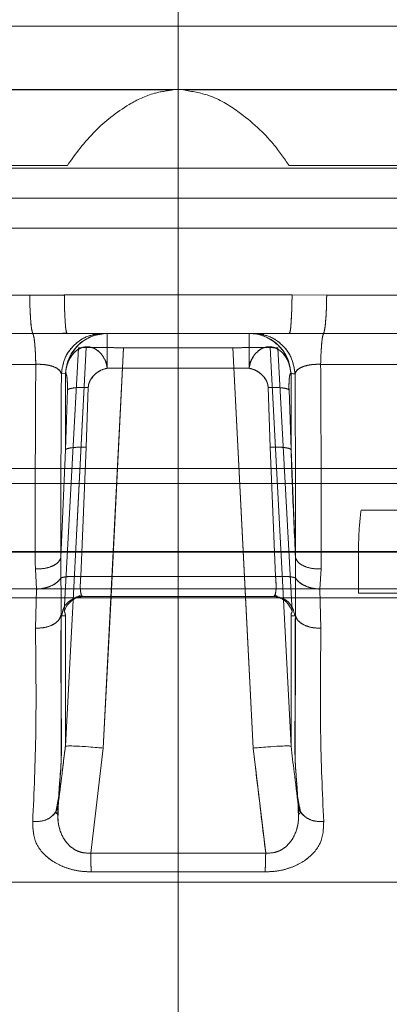
# Model space of a CAD drawing. Units: millimetres. Extents: x 0 to 42, y 0 to 29.8.
# Drawn here: x 15.8 to 15.9, y 14.2 to 14.3 of the extents above; entities that cross this region are included whole.
import ezdxf

# ---------------------------------------------------------------- set-up
doc = ezdxf.new("R2010")
doc.units = ezdxf.units.MM
doc.linetypes.add('CENTERX2', pattern=[2.032, 1.27, -0.254, 0.254, -0.254])
doc.linetypes.add('HIDDEN', pattern=[0.1905, 0.127, -0.0635])
doc.layers.add('LE_NORM', color=179, linetype='Continuous', lineweight=40)

msp = doc.modelspace()

# ---------------------------------------------------------------- linework, layer by layer
at = {"color": 8, "linetype": 'Continuous', "lineweight": 15}
for p, q in [((15.959531, 14.279736), (15.718564, 14.279736)), ((15.834626, 14.241793), (15.834113, 14.231696)), ((15.844072, 14.231696), (15.84356, 14.241793))]:
    msp.add_line(p, q, dxfattribs=at)
at = {"color": 7, "linetype": 'HIDDEN', "lineweight": 0}
for p, q in [((15.718564, 14.279736), (15.839617, 14.279736)), ((15.962311, 14.275522), (15.715678, 14.275522)), ((15.747459, 14.275496), (15.838745, 14.275496)), ((15.83944, 14.275496), (15.930786, 14.275496)), ((15.831723, 14.270471), (15.742547, 14.270471)), ((15.935639, 14.270471), (15.846463, 14.270471)), ((15.831522, 14.261865), (15.82922, 14.261844)), ((15.846663, 14.261865), (15.831522, 14.261865)), ((15.848966, 14.261829), (15.846663, 14.261865)), ((15.831704, 14.259293), (15.831318, 14.25929)), ((15.83362, 14.25925), (15.833594, 14.259253)), ((15.844592, 14.259253), (15.844566, 14.25925)), ((15.846867, 14.259291), (15.846482, 14.259293)), ((15.832974, 14.258346), (15.832345, 14.246252)), ((15.832346, 14.246283), (15.832974, 14.258346)), ((15.834113, 14.231696), (15.835464, 14.258332)), ((15.835464, 14.258332), (15.834626, 14.241793)), ((15.842721, 14.258332), (15.835464, 14.258332)), ((15.842721, 14.258332), (15.844072, 14.231696)), ((15.84356, 14.241793), (15.842721, 14.258332)), ((15.845211, 14.258346), (15.846086, 14.241554)), ((15.831327, 14.25661), (15.831593, 14.256632)), ((15.843806, 14.25698), (15.83438, 14.25698)), ((15.831724, 14.255531), (15.831593, 14.251547)), ((15.833113, 14.255696), (15.832983, 14.251718)), ((15.845203, 14.251723), (15.845073, 14.255696)), ((15.846593, 14.251561), (15.846461, 14.255531)), ((15.831593, 14.251547), (15.831297, 14.244377)), ((15.832618, 14.243116), (15.832983, 14.251718)), ((15.845203, 14.251723), (15.845568, 14.243116)), ((15.923693, 14.250293), (15.754493, 14.250293)), ((15.924112, 14.249293), (15.754074, 14.249293)), ((15.851249, 14.247523), (15.855188, 14.247523)), ((15.8321, 14.241544), (15.832346, 14.246283)), ((15.749438, 14.244776), (15.928685, 14.244776)), ((15.760305, 14.244735), (15.851077, 14.244735)), ((15.91788, 14.244735), (15.827109, 14.244735)), ((15.851069, 14.241994), (15.851077, 14.244735)), ((15.831297, 14.244377), (15.831294, 14.243015)), ((15.846892, 14.243015), (15.846889, 14.244377)), ((15.829669, 14.242272), (15.829595, 14.243613)), ((15.84859, 14.243613), (15.848517, 14.242272)), ((15.832618, 14.243116), (15.845568, 14.243116)), ((15.754493, 14.242293), (15.923693, 14.242293)), ((15.829606, 14.239675), (15.829669, 14.242272)), ((15.848517, 14.242272), (15.84858, 14.239675)), ((15.804833, 14.241693), (15.87333, 14.241693)), ((15.832737, 14.241793), (15.832647, 14.241898)), ((15.851069, 14.241994), (15.855008, 14.241994)), ((15.831304, 14.240533), (15.831348, 14.240496)), ((15.846882, 14.240533), (15.846838, 14.240496)), ((15.833277, 14.224704), (15.834113, 14.231696)), ((15.844072, 14.231696), (15.844909, 14.224704)), ((15.831075, 14.227299), (15.830944, 14.227424)), ((15.833277, 14.224704), (15.844909, 14.224704))]:
    msp.add_line(p, q, dxfattribs=at)
at = {"color": 7, "linetype": 'Continuous', "lineweight": 15}
for p, q in [((15.785406, 14.275522), (15.962311, 14.275522)), ((15.962838, 14.270293), (15.787965, 14.270293)), ((15.787997, 14.268293), (15.839093, 14.268293)), ((15.962804, 14.268293), (15.839093, 14.268293)), ((15.962838, 14.266293), (15.715138, 14.266293)), ((15.82922, 14.261829), (15.831522, 14.261845)), ((15.831522, 14.261845), (15.846663, 14.261865)), ((15.848966, 14.261844), (15.846663, 14.261865)), ((15.801905, 14.259277), (15.829431, 14.259277)), ((15.829431, 14.259277), (15.831704, 14.259293)), ((15.831135, 14.259289), (15.831686, 14.259334)), ((15.831704, 14.259293), (15.846481, 14.259293)), ((15.846481, 14.259293), (15.848754, 14.259277)), ((15.848754, 14.259277), (15.876281, 14.259277)), ((15.831593, 14.256626), (15.831327, 14.25661)), ((15.831609, 14.256639), (15.831593, 14.256626)), ((15.831593, 14.256626), (15.831593, 14.251547)), ((15.843806, 14.25698), (15.83438, 14.25698)), ((15.846593, 14.256621), (15.846577, 14.256639)), ((15.846577, 14.256639), (15.846593, 14.256621)), ((15.846593, 14.256621), (15.846593, 14.251561)), ((15.831593, 14.251547), (15.831724, 14.255531)), ((15.833113, 14.255696), (15.832983, 14.251718)), ((15.845203, 14.251723), (15.845073, 14.255696)), ((15.846461, 14.255531), (15.846593, 14.251561)), ((15.831593, 14.251547), (15.831297, 14.244377)), ((15.832983, 14.251718), (15.832618, 14.243116)), ((15.845568, 14.243116), (15.845203, 14.251723)), ((15.846593, 14.251561), (15.846889, 14.244377)), ((15.831294, 14.243015), (15.831297, 14.244377)), ((15.846889, 14.244377), (15.846892, 14.243015)), ((15.829595, 14.243613), (15.829669, 14.242272)), ((15.848517, 14.242272), (15.84859, 14.243613)), ((15.832618, 14.243116), (15.845568, 14.243116)), ((15.829669, 14.242272), (15.829606, 14.239675)), ((15.84858, 14.239675), (15.848517, 14.242272)), ((15.831593, 14.231813), (15.8321, 14.241544)), ((15.832195, 14.241682), (15.83265, 14.241888)), ((15.832647, 14.241898), (15.832737, 14.241793)), ((15.832737, 14.241793), (15.845448, 14.241793)), ((15.832737, 14.241793), (15.832874, 14.241793)), ((15.845311, 14.241793), (15.845448, 14.241793)), ((15.845448, 14.241793), (15.845539, 14.241898)), ((15.845536, 14.24189), (15.845694, 14.241771)), ((15.846086, 14.241554), (15.846593, 14.231813)), ((15.831304, 14.240533), (15.831348, 14.240496)), ((15.831348, 14.240496), (15.831593, 14.2405)), ((15.846838, 14.240496), (15.846593, 14.2405)), ((15.846882, 14.240533), (15.846838, 14.240496)), ((15.834113, 14.231696), (15.833277, 14.224704)), ((15.831108, 14.227865), (15.83121, 14.229374)), ((15.846977, 14.22935), (15.847077, 14.227865)), ((15.831111, 14.227458), (15.831108, 14.227865)), ((15.847077, 14.227865), (15.847074, 14.227443)), ((15.831075, 14.227312), (15.830946, 14.227445)), ((15.847242, 14.227424), (15.847111, 14.227299)), ((15.844909, 14.224704), (15.833277, 14.224704)), ((15.83332, 14.223454), (15.844866, 14.223454))]:
    msp.add_line(p, q, dxfattribs=at)
at = {"color": 7, "linetype": 'HIDDEN', "lineweight": 0, "flags": 128}
for points in [[(15.832461, 14.25832), (15.832046, 14.250582), (15.831521, 14.24078)], [(15.846665, 14.24078), (15.84625, 14.248518), (15.845724, 14.25832)]]:
    msp.add_lwpolyline(points, dxfattribs=at)
at = {"color": 7, "linetype": 'HIDDEN', "lineweight": 0}
for points, knots in [([(15.839617, 14.279736), (15.844731, 14.279736), (15.854959, 14.279736), (15.870041, 14.279736), (15.884623, 14.279736), (15.898468, 14.279736), (15.911352, 14.279736), (15.923066, 14.279736), (15.933422, 14.279736), (15.942249, 14.279736), (15.949416, 14.279736), (15.95476, 14.279736), (15.958372, 14.279736), (15.959145, 14.279736), (15.959531, 14.279736)], [0, 0, 0, 0, 0.083333, 0.166667, 0.25, 0.333333, 0.416667, 0.5, 0.583333, 0.666667, 0.75, 0.833333, 0.916667, 1, 1, 1, 1]), ([(15.831723, 14.270471), (15.832278, 14.271241), (15.833279, 14.272633), (15.835418, 14.274377), (15.837279, 14.275293), (15.838329, 14.275438), (15.838745, 14.275496)], [0, 0, 0, 0, 0.384327, 0.694248, 0.878686, 1, 1, 1, 1]), ([(15.83944, 14.275496), (15.84001, 14.275401), (15.841363, 14.275174), (15.843504, 14.273856), (15.84532, 14.272136), (15.846136, 14.270946), (15.846463, 14.270471)], [0, 0, 0, 0, 0.166336, 0.394941, 0.758248, 1, 1, 1, 1]), ([(15.801092, 14.261829), (15.805688, 14.261829), (15.814901, 14.261831), (15.82444, 14.26184), (15.82922, 14.261844)], [0, 0, 0, 0, 0.498866, 1, 1, 1, 1]), ([(15.848966, 14.261829), (15.853724, 14.261829), (15.863264, 14.261831), (15.872477, 14.26184), (15.877095, 14.261844)], [0, 0, 0, 0, 0.498866, 1, 1, 1, 1]), ([(15.831327, 14.25661), (15.831378, 14.256952), (15.831484, 14.257662), (15.832134, 14.258563), (15.833056, 14.25918), (15.833765, 14.259256), (15.834106, 14.259293)], [0, 0, 0, 0, 0.240639, 0.5, 0.759361, 1, 1, 1, 1]), ([(15.833594, 14.259253), (15.833558, 14.259262), (15.833501, 14.259278), (15.833014, 14.259286), (15.832607, 14.259289), (15.832284, 14.25929), (15.832184, 14.25929)], [0, 0, 0, 0, 0.4118, 0.649829, 0.891714, 1, 1, 1, 1]), ([(15.84408, 14.259293), (15.844421, 14.259256), (15.84513, 14.25918), (15.846051, 14.258563), (15.846702, 14.257662), (15.846808, 14.256952), (15.846859, 14.25661)], [0, 0, 0, 0, 0.240639, 0.5, 0.759361, 1, 1, 1, 1]), ([(15.846004, 14.25929), (15.845898, 14.25929), (15.845572, 14.259289), (15.845165, 14.259285), (15.844683, 14.259278), (15.844627, 14.259262), (15.844591, 14.259253)], [0, 0, 0, 0, 0.1143679, 0.3545294, 0.5908781, 1, 1, 1, 1]), ([(15.831609, 14.256639), (15.83161, 14.25665), (15.831628, 14.256864), (15.831691, 14.257202), (15.831854, 14.257586), (15.83207, 14.257929), (15.832415, 14.258255), (15.832908, 14.258433), (15.833414, 14.258376), (15.83387, 14.258086), (15.83415, 14.257682), (15.834345, 14.257306), (15.834368, 14.257089), (15.83438, 14.25698)], [0, 0, 0, 0, 0.006378, 0.124843, 0.192101, 0.249581, 0.374903, 0.499437, 0.624474, 0.748796, 0.873988, 0.936893, 1, 1, 1, 1]), ([(15.832974, 14.258346), (15.832935, 14.258346), (15.832883, 14.258346), (15.832785, 14.258345), (15.83267, 14.258348), (15.832547, 14.258331), (15.832461, 14.25832)], [0, 0, 0, 0, 0.320698, 0.416136, 0.59239, 1, 1, 1, 1]), ([(15.832974, 14.258346), (15.832988, 14.258348), (15.833014, 14.258353), (15.83322, 14.258359), (15.833657, 14.258358), (15.834303, 14.258353), (15.834925, 14.258343), (15.835281, 14.258336), (15.835464, 14.258332)], [0, 0, 0, 0, 0.1301384, 0.2577421, 0.4899896, 0.7198952, 0.8561392, 1, 1, 1, 1]), ([(15.842721, 14.258332), (15.842905, 14.258336), (15.843261, 14.258343), (15.843883, 14.258353), (15.844529, 14.258358), (15.844965, 14.258359), (15.845172, 14.258353), (15.845198, 14.258348), (15.845211, 14.258346)], [0, 0, 0, 0, 0.1440494, 0.2804776, 0.509896, 0.7423391, 0.8698784, 1, 1, 1, 1]), ([(15.843806, 14.25698), (15.843857, 14.257188), (15.843959, 14.257606), (15.844316, 14.258084), (15.844766, 14.258376), (15.845254, 14.258432), (15.845653, 14.258299), (15.845955, 14.258082), (15.846236, 14.257769), (15.84643, 14.257407), (15.846499, 14.257127), (15.846514, 14.257064)], [0, 0, 0, 0, 0.135169, 0.271249, 0.406751, 0.542229, 0.663143, 0.73577, 0.818295, 0.958725, 1, 1, 1, 1]), ([(15.845724, 14.25832), (15.845592, 14.258332), (15.845419, 14.258348), (15.845254, 14.258345), (15.845223, 14.258346), (15.845211, 14.258346)], [0, 0, 0, 0, 0.676287, 0.880211, 1, 1, 1, 1]), ([(15.829595, 14.243613), (15.829592, 14.245761), (15.829584, 14.250063), (15.82961, 14.254841), (15.829623, 14.257234)], [0, 0, 0, 0, 0.4993379, 1, 1, 1, 1]), ([(15.829623, 14.257234), (15.829727, 14.257236), (15.829937, 14.25724), (15.830245, 14.257214), (15.830532, 14.257164), (15.830874, 14.257064), (15.831204, 14.256884), (15.831285, 14.256703), (15.831327, 14.25661)], [0, 0, 0, 0, 0.115002, 0.230812, 0.34906, 0.470989, 0.72709, 1, 1, 1, 1]), ([(15.846859, 14.25661), (15.846901, 14.256703), (15.846982, 14.256884), (15.847312, 14.257064), (15.847654, 14.257164), (15.84794, 14.257214), (15.848249, 14.25724), (15.848458, 14.257236), (15.848563, 14.257234)], [0, 0, 0, 0, 0.27291, 0.529012, 0.65094, 0.769189, 0.884998, 1, 1, 1, 1]), ([(15.848563, 14.257234), (15.848576, 14.254841), (15.848602, 14.250063), (15.848594, 14.245761), (15.84859, 14.243613)], [0, 0, 0, 0, 0.500662, 1, 1, 1, 1]), ([(15.831327, 14.25661), (15.831315, 14.254471), (15.831292, 14.25019), (15.831295, 14.246315), (15.831297, 14.244377)], [0, 0, 0, 0, 0.4996185, 1, 1, 1, 1]), ([(15.831724, 14.255531), (15.831726, 14.255605), (15.83173, 14.255754), (15.831726, 14.256029), (15.831707, 14.256317), (15.831668, 14.256564), (15.831628, 14.256614), (15.831609, 14.256639)], [0, 0, 0, 0, 0.120013, 0.242039, 0.494258, 0.751644, 1, 1, 1, 1]), ([(15.83438, 14.25698), (15.834224, 14.256937), (15.833906, 14.256851), (15.833508, 14.25655), (15.833258, 14.256224), (15.833137, 14.255927), (15.833121, 14.255772), (15.833113, 14.255696)], [0, 0, 0, 0, 0.247592, 0.504478, 0.756816, 0.881439, 1, 1, 1, 1]), ([(15.845073, 14.255696), (15.845065, 14.255771), (15.845049, 14.255926), (15.844928, 14.256222), (15.844676, 14.256547), (15.844278, 14.256846), (15.843962, 14.256936), (15.843806, 14.25698)], [0, 0, 0, 0, 0.118238, 0.242886, 0.494772, 0.751834, 1, 1, 1, 1]), ([(15.846577, 14.256639), (15.846557, 14.256618), (15.846517, 14.256575), (15.846478, 14.256324), (15.84646, 14.256032), (15.846456, 14.255755), (15.84646, 14.255605), (15.846461, 14.255531)], [0, 0, 0, 0, 0.2468949, 0.5038635, 0.7572529, 0.8798998, 1, 1, 1, 1]), ([(15.846889, 14.244377), (15.84689, 14.246315), (15.846894, 14.25019), (15.846871, 14.254471), (15.846859, 14.25661)], [0, 0, 0, 0, 0.5003816, 1, 1, 1, 1]), ([(15.833113, 14.255696), (15.832944, 14.255699), (15.832606, 14.255704), (15.832167, 14.255671), (15.831839, 14.255612), (15.831763, 14.255558), (15.831724, 14.255531)], [0, 0, 0, 0, 0.25, 0.5, 0.749999, 1, 1, 1, 1]), ([(15.846461, 14.255531), (15.846423, 14.255558), (15.846347, 14.255612), (15.846018, 14.255671), (15.84558, 14.255704), (15.845242, 14.255698), (15.845073, 14.255696)], [0, 0, 0, 0, 0.249999, 0.5, 0.750002, 1, 1, 1, 1]), ([(15.831593, 14.251547), (15.831629, 14.251574), (15.831703, 14.25163), (15.832033, 14.251691), (15.832479, 14.251725), (15.832819, 14.25172), (15.832983, 14.251718)], [0, 0, 0, 0, 0.241366, 0.499727, 0.758239, 1, 1, 1, 1]), ([(15.845203, 14.251723), (15.845367, 14.251727), (15.845707, 14.251733), (15.846155, 14.251701), (15.846484, 14.251642), (15.846557, 14.251587), (15.846593, 14.251561)], [0, 0, 0, 0, 0.241836, 0.500426, 0.758781, 1, 1, 1, 1]), ([(15.846593, 14.251561), (15.846624, 14.250694), (15.846709, 14.248299), (15.846819, 14.245905), (15.846889, 14.244377)], [0, 0, 0, 0, 0.361874, 1, 1, 1, 1]), ([(15.851077, 14.244735), (15.851086, 14.24526), (15.851105, 14.246271), (15.851202, 14.247117), (15.851249, 14.247523)], [0, 0, 0, 0, 0.519353, 1, 1, 1, 1]), ([(15.831297, 14.244377), (15.831253, 14.244272), (15.83116, 14.244056), (15.83075, 14.243794), (15.830199, 14.243625), (15.829791, 14.243617), (15.829595, 14.243613)], [0, 0, 0, 0, 0.240979, 0.500309, 0.759466, 1, 1, 1, 1]), ([(15.846889, 14.244377), (15.846933, 14.244272), (15.847026, 14.244056), (15.847436, 14.243794), (15.847987, 14.243625), (15.848394, 14.243617), (15.84859, 14.243613)], [0, 0, 0, 0, 0.240757, 0.5, 0.759243, 1, 1, 1, 1]), ([(15.831294, 14.243015), (15.831227, 14.242923), (15.831089, 14.242733), (15.830697, 14.242495), (15.830204, 14.242321), (15.829845, 14.242288), (15.829669, 14.242272)], [0, 0, 0, 0, 0.236761, 0.491319, 0.750584, 1, 1, 1, 1]), ([(15.832618, 14.243116), (15.83248, 14.24312), (15.832195, 14.24313), (15.831801, 14.243114), (15.831473, 14.243076), (15.831353, 14.243035), (15.831294, 14.243015)], [0, 0, 0, 0, 0.237428, 0.491126, 0.749591, 1, 1, 1, 1]), ([(15.831294, 14.243015), (15.831298, 14.242745), (15.831306, 14.242196), (15.831301, 14.2413), (15.831303, 14.240831), (15.831304, 14.240533)], [0, 0, 0, 0, 0.260492, 0.529871, 1, 1, 1, 1]), ([(15.832647, 14.241898), (15.832628, 14.241978), (15.832589, 14.24214), (15.832578, 14.242578), (15.832605, 14.242936), (15.832618, 14.243116)], [0, 0, 0, 0, 0.3263148, 0.6615683, 1, 1, 1, 1]), ([(15.845568, 14.243116), (15.845581, 14.242936), (15.845607, 14.242578), (15.845597, 14.24214), (15.845558, 14.241978), (15.845539, 14.241898)], [0, 0, 0, 0, 0.3384023, 0.6737339, 1, 1, 1, 1]), ([(15.845568, 14.243116), (15.845705, 14.24312), (15.845989, 14.24313), (15.846382, 14.243114), (15.846712, 14.243077), (15.846833, 14.243035), (15.846892, 14.243015)], [0, 0, 0, 0, 0.2362953, 0.4895466, 0.7484122, 1, 1, 1, 1]), ([(15.846882, 14.240533), (15.846883, 14.240831), (15.846885, 14.2413), (15.84688, 14.242196), (15.846888, 14.242745), (15.846892, 14.243015)], [0, 0, 0, 0, 0.4702407, 0.7395247, 1, 1, 1, 1]), ([(15.846892, 14.243015), (15.846959, 14.242923), (15.847096, 14.242733), (15.847489, 14.242495), (15.847982, 14.242321), (15.848341, 14.242288), (15.848517, 14.242272)], [0, 0, 0, 0, 0.236839, 0.491428, 0.750665, 1, 1, 1, 1]), ([(15.831304, 14.240533), (15.83126, 14.240416), (15.831168, 14.240174), (15.830759, 14.23988), (15.830209, 14.23969), (15.829802, 14.23968), (15.829606, 14.239675)], [0, 0, 0, 0, 0.240787, 0.500002, 0.759215, 1, 1, 1, 1]), ([(15.831304, 14.240533), (15.831312, 14.238403), (15.831323, 14.235538), (15.831311, 14.232508), (15.831338, 14.230826), (15.831255, 14.229882), (15.831208, 14.22935)], [0, 0, 0, 0, 0.527448, 0.709353, 0.836527, 1, 1, 1, 1]), ([(15.846976, 14.229374), (15.846934, 14.229897), (15.846811, 14.231417), (15.846901, 14.235032), (15.846889, 14.238395), (15.846882, 14.240533)], [0, 0, 0, 0, 0.160622, 0.466475, 1, 1, 1, 1]), ([(15.846882, 14.240533), (15.846926, 14.240416), (15.847019, 14.240173), (15.847429, 14.239879), (15.847978, 14.23969), (15.848384, 14.23968), (15.84858, 14.239675)], [0, 0, 0, 0, 0.241525, 0.501023, 0.759952, 1, 1, 1, 1]), ([(15.829421, 14.226806), (15.829508, 14.228742), (15.829683, 14.232628), (15.829632, 14.237321), (15.829606, 14.239675)], [0, 0, 0, 0, 0.498226, 1, 1, 1, 1]), ([(15.84858, 14.239675), (15.848554, 14.237321), (15.848503, 14.232628), (15.848678, 14.228742), (15.848765, 14.226806)], [0, 0, 0, 0, 0.501774, 1, 1, 1, 1]), ([(15.831593, 14.231813), (15.831567, 14.231601), (15.831492, 14.230992), (15.831331, 14.229676), (15.831195, 14.228572), (15.831108, 14.227865)], [0, 0, 0, 0, 0.161041, 0.462412, 1, 1, 1, 1]), ([(15.846921, 14.229389), (15.846955, 14.229058), (15.847023, 14.228397), (15.847166, 14.227753), (15.847238, 14.227431)], [0, 0, 0, 0, 0.500262, 1, 1, 1, 1]), ([(15.831108, 14.227865), (15.831088, 14.227492), (15.831048, 14.226761), (15.831324, 14.225881), (15.831745, 14.225285), (15.832165, 14.224936), (15.832696, 14.224707), (15.833084, 14.224705), (15.833277, 14.224704)], [0, 0, 0, 0, 0.273123, 0.535463, 0.659859, 0.77782, 0.889871, 1, 1, 1, 1]), ([(15.844909, 14.224704), (15.845101, 14.224705), (15.84549, 14.224707), (15.846021, 14.224936), (15.846441, 14.225285), (15.846861, 14.225881), (15.847137, 14.226761), (15.847098, 14.227492), (15.847077, 14.227865)], [0, 0, 0, 0, 0.1101281, 0.2221801, 0.3401407, 0.464536, 0.726876, 1, 1, 1, 1]), ([(15.847077, 14.227865), (15.847118, 14.227714), (15.847201, 14.227399), (15.847605, 14.227028), (15.848157, 14.226799), (15.848567, 14.226804), (15.848765, 14.226806)], [0, 0, 0, 0, 0.240542, 0.500005, 0.759466, 1, 1, 1, 1]), ([(15.830943, 14.227425), (15.830827, 14.227291), (15.830593, 14.227022), (15.830026, 14.226801), (15.829617, 14.226804), (15.829421, 14.226806)], [0, 0, 0, 0, 0.340254, 0.682612, 1, 1, 1, 1]), ([(15.83332, 14.223454), (15.83307, 14.223464), (15.832569, 14.223484), (15.83184, 14.223648), (15.831146, 14.223914), (15.830527, 14.224293), (15.830006, 14.224785), (15.82945, 14.225611), (15.829433, 14.226317), (15.829421, 14.226806)], [0, 0, 0, 0, 0.0995476, 0.2001094, 0.3042142, 0.4220085, 0.544314, 0.6850307, 1, 1, 1, 1]), ([(15.848765, 14.226806), (15.848753, 14.226317), (15.848735, 14.225611), (15.84818, 14.224785), (15.847658, 14.224293), (15.84704, 14.223914), (15.846346, 14.223648), (15.845616, 14.223484), (15.845115, 14.223464), (15.844866, 14.223454)], [0, 0, 0, 0, 0.315003, 0.455686, 0.57801, 0.695811, 0.799888, 0.90049, 1, 1, 1, 1])]:
    msp.add_open_spline(points, degree=3, knots=knots, dxfattribs=at)
at = {"color": 7, "linetype": 'Continuous', "lineweight": 15}
for points in [[(15.839093, 14.268293), (15.833686, 14.268293), (15.822871, 14.268293), (15.806927, 14.268293), (15.791533, 14.268293), (15.776953, 14.268293), (15.763436, 14.268293), (15.751214, 14.268293), (15.740494, 14.268293), (15.731465, 14.268293), (15.724266, 14.268293), (15.719073, 14.268293), (15.715781, 14.268293), (15.715372, 14.268293), (15.715167, 14.268293)], [(15.829431, 14.259277), (15.829405, 14.259344), (15.829354, 14.259478), (15.829288, 14.260066), (15.829239, 14.260863), (15.829226, 14.261507), (15.82922, 14.261829)], [(15.831704, 14.259293), (15.831682, 14.25933), (15.831639, 14.259404), (15.831582, 14.259976), (15.831539, 14.260807), (15.831528, 14.261499), (15.831522, 14.261845)], [(15.846663, 14.261865), (15.846658, 14.261517), (15.846647, 14.260821), (15.846604, 14.259982), (15.846547, 14.259405), (15.846503, 14.25933), (15.846481, 14.259293)], [(15.848966, 14.261844), (15.84896, 14.261521), (15.848947, 14.260874), (15.848898, 14.260071), (15.848832, 14.25948), (15.84878, 14.259344), (15.848754, 14.259277)], [(15.829623, 14.257234), (15.829615, 14.257497), (15.8296, 14.258022), (15.829554, 14.258652), (15.829497, 14.259114), (15.829453, 14.259223), (15.829431, 14.259277)], [(15.843806, 14.259293), (15.843806, 14.25926), (15.843806, 14.259194), (15.843806, 14.258677), (15.843806, 14.257926), (15.843806, 14.257295), (15.843806, 14.25698)], [(15.845716, 14.258524), (15.845582, 14.258639), (15.845314, 14.258869), (15.84484, 14.259107), (15.844333, 14.259264), (15.843982, 14.259284), (15.843806, 14.259293)], [(15.848754, 14.259277), (15.848732, 14.259223), (15.848689, 14.259114), (15.848632, 14.258652), (15.848586, 14.258022), (15.848571, 14.257497), (15.848563, 14.257234)], [(15.83438, 14.258638), (15.83438, 14.258404), (15.83438, 14.257936), (15.83438, 14.257298), (15.83438, 14.25698)], [(15.802642, 14.257234), (15.80706, 14.257234), (15.815898, 14.257234), (15.825048, 14.257234), (15.829623, 14.257234)], [(15.848563, 14.257234), (15.853138, 14.257234), (15.862288, 14.257234), (15.871125, 14.257234), (15.875544, 14.257234)], [(15.833277, 14.224704), (15.833278, 14.224581), (15.833279, 14.224336), (15.833288, 14.223993), (15.833302, 14.223685), (15.833314, 14.223531), (15.83332, 14.223454)], [(15.844909, 14.224704), (15.844908, 14.224581), (15.844906, 14.224336), (15.844897, 14.223993), (15.844884, 14.223685), (15.844872, 14.223531), (15.844866, 14.223454)], [(15.930251, 14.22277), (15.930101, 14.22277), (15.9298, 14.22277), (15.927385, 14.22277), (15.923576, 14.22277), (15.918295, 14.22277), (15.91167, 14.22277), (15.903805, 14.22277), (15.894836, 14.22277), (15.884916, 14.22277), (15.874214, 14.22277), (15.862912, 14.22277), (15.851205, 14.22277), (15.83929, 14.22277), (15.827373, 14.22277), (15.815655, 14.22277), (15.804337, 14.22277), (15.793612, 14.22277), (15.783664, 14.22277), (15.774661, 14.22277), (15.766757, 14.22277), (15.760089, 14.22277), (15.754762, 14.22277), (15.750903, 14.22277), (15.748438, 14.22277), (15.748103, 14.22277), (15.747936, 14.22277)]]:
    msp.add_open_spline(points, degree=3, dxfattribs=at)
for points, knots in [([(15.82922, 14.261829), (15.824461, 14.261829), (15.814922, 14.261831), (15.805708, 14.26184), (15.801091, 14.261844)], [0, 0, 0, 0, 0.4988659, 1, 1, 1, 1]), ([(15.877094, 14.261829), (15.872498, 14.261829), (15.863285, 14.261831), (15.853746, 14.26184), (15.848966, 14.261844)], [0, 0, 0, 0, 0.4988659, 1, 1, 1, 1]), ([(15.834106, 14.259293), (15.833765, 14.259256), (15.833056, 14.25918), (15.832134, 14.258563), (15.831484, 14.257662), (15.831378, 14.256952), (15.831327, 14.25661)], [0, 0, 0, 0, 0.240639, 0.5, 0.759361, 1, 1, 1, 1]), ([(15.834368, 14.259293), (15.834194, 14.259284), (15.83372, 14.259257), (15.83305, 14.259), (15.832469, 14.258571), (15.832023, 14.258046), (15.83169, 14.257399), (15.831624, 14.256878), (15.831593, 14.256626)], [0, 0, 0, 0, 0.12352, 0.336813, 0.496863, 0.63151, 0.822119, 1, 1, 1, 1]), ([(15.83438, 14.259293), (15.834046, 14.259258), (15.833346, 14.259183), (15.832477, 14.258612), (15.831955, 14.25792), (15.831682, 14.257261), (15.831634, 14.256855), (15.831609, 14.256639)], [0, 0, 0, 0, 0.237451, 0.499229, 0.711467, 0.846251, 1, 1, 1, 1]), ([(15.846593, 14.256621), (15.84656, 14.256881), (15.846493, 14.257419), (15.846209, 14.257951), (15.845794, 14.258501), (15.845246, 14.25896), (15.84446, 14.259256), (15.843997, 14.259283), (15.843818, 14.259293)], [0, 0, 0, 0, 0.183591, 0.380549, 0.414825, 0.671522, 0.873118, 1, 1, 1, 1]), ([(15.846859, 14.25661), (15.846808, 14.256952), (15.846702, 14.257662), (15.846051, 14.258563), (15.84513, 14.25918), (15.844421, 14.259256), (15.84408, 14.259293)], [0, 0, 0, 0, 0.240639, 0.5, 0.759361, 1, 1, 1, 1]), ([(15.846577, 14.256639), (15.846558, 14.256815), (15.846521, 14.257168), (15.846339, 14.257671), (15.846079, 14.258137), (15.845837, 14.258395), (15.845716, 14.258524)], [0, 0, 0, 0, 0.25, 0.5, 0.75, 1, 1, 1, 1]), ([(15.83438, 14.25698), (15.834329, 14.257188), (15.834226, 14.257606), (15.833869, 14.258084), (15.83342, 14.258376), (15.832931, 14.258432), (15.832532, 14.258299), (15.832231, 14.258082), (15.831948, 14.25777), (15.831751, 14.257379), (15.831637, 14.256966), (15.831619, 14.256755), (15.831609, 14.256639)], [0, 0, 0, 0, 0.1241, 0.249034, 0.373439, 0.497822, 0.608834, 0.675514, 0.751281, 0.880211, 0.934272, 1, 1, 1, 1]), ([(15.846577, 14.256639), (15.846576, 14.25665), (15.846558, 14.256864), (15.846495, 14.257202), (15.846332, 14.257586), (15.846115, 14.257929), (15.845771, 14.258255), (15.845277, 14.258433), (15.844772, 14.258376), (15.844316, 14.258086), (15.844036, 14.257682), (15.84384, 14.257306), (15.843817, 14.257089), (15.843806, 14.25698)], [0, 0, 0, 0, 0.006377, 0.124843, 0.192102, 0.249581, 0.374904, 0.499438, 0.624475, 0.748797, 0.873988, 0.936893, 1, 1, 1, 1]), ([(15.829623, 14.257234), (15.82961, 14.254841), (15.829584, 14.250063), (15.829592, 14.245761), (15.829595, 14.243613)], [0, 0, 0, 0, 0.500662, 1, 1, 1, 1]), ([(15.831327, 14.25661), (15.831285, 14.256703), (15.831204, 14.256884), (15.830874, 14.257064), (15.830532, 14.257164), (15.830245, 14.257214), (15.829937, 14.25724), (15.829727, 14.257236), (15.829623, 14.257234)], [0, 0, 0, 0, 0.272913, 0.529017, 0.650943, 0.769191, 0.885005, 1, 1, 1, 1]), ([(15.848563, 14.257234), (15.848458, 14.257236), (15.848249, 14.25724), (15.84794, 14.257214), (15.847654, 14.257164), (15.847312, 14.257064), (15.846982, 14.256884), (15.846901, 14.256703), (15.846859, 14.25661)], [0, 0, 0, 0, 0.1149954, 0.2308095, 0.3490574, 0.4709831, 0.7270869, 1, 1, 1, 1]), ([(15.84859, 14.243613), (15.848594, 14.245761), (15.848602, 14.250063), (15.848576, 14.254841), (15.848563, 14.257234)], [0, 0, 0, 0, 0.499338, 1, 1, 1, 1]), ([(15.831297, 14.244377), (15.831295, 14.246315), (15.831292, 14.25019), (15.831315, 14.254471), (15.831327, 14.25661)], [0, 0, 0, 0, 0.500381, 1, 1, 1, 1]), ([(15.831609, 14.256639), (15.831629, 14.256618), (15.831669, 14.256575), (15.831707, 14.256324), (15.831726, 14.256032), (15.83173, 14.255755), (15.831726, 14.255605), (15.831724, 14.255531)], [0, 0, 0, 0, 0.246885, 0.503836, 0.757215, 0.879872, 1, 1, 1, 1]), ([(15.833113, 14.255696), (15.833121, 14.255772), (15.833137, 14.255926), (15.833258, 14.256222), (15.833509, 14.256547), (15.833907, 14.256846), (15.834224, 14.256936), (15.83438, 14.25698)], [0, 0, 0, 0, 0.118482, 0.242883, 0.49476, 0.751824, 1, 1, 1, 1]), ([(15.843806, 14.25698), (15.843962, 14.256937), (15.844279, 14.256851), (15.844677, 14.25655), (15.844928, 14.256223), (15.845049, 14.255926), (15.845065, 14.255771), (15.845073, 14.255696)], [0, 0, 0, 0, 0.2475836, 0.5044658, 0.7568134, 0.8816824, 1, 1, 1, 1]), ([(15.846461, 14.255531), (15.84646, 14.255605), (15.846456, 14.255754), (15.84646, 14.256029), (15.846479, 14.256317), (15.846518, 14.256564), (15.846557, 14.256614), (15.846577, 14.256639)], [0, 0, 0, 0, 0.119985, 0.242001, 0.494229, 0.751634, 1, 1, 1, 1]), ([(15.846859, 14.25661), (15.846842, 14.25661), (15.846798, 14.25661), (15.846709, 14.256612), (15.846637, 14.256617), (15.846593, 14.256621)], [0, 0, 0, 0, 0.185265, 0.503684, 1, 1, 1, 1]), ([(15.846859, 14.25661), (15.846871, 14.254471), (15.846894, 14.25019), (15.84689, 14.246315), (15.846889, 14.244377)], [0, 0, 0, 0, 0.499618, 1, 1, 1, 1]), ([(15.831724, 14.255531), (15.831763, 14.255558), (15.831839, 14.255612), (15.832167, 14.255671), (15.832606, 14.255704), (15.832944, 14.255699), (15.833113, 14.255696)], [0, 0, 0, 0, 0.250001, 0.5, 0.749999, 1, 1, 1, 1]), ([(15.845073, 14.255696), (15.845242, 14.255698), (15.84558, 14.255704), (15.846018, 14.255671), (15.846347, 14.255612), (15.846423, 14.255558), (15.846461, 14.255531)], [0, 0, 0, 0, 0.249997, 0.499999, 0.75, 1, 1, 1, 1]), ([(15.832983, 14.251718), (15.832819, 14.25172), (15.832479, 14.251725), (15.832033, 14.251691), (15.831703, 14.25163), (15.831629, 14.251574), (15.831593, 14.251547)], [0, 0, 0, 0, 0.241761, 0.500273, 0.758634, 1, 1, 1, 1]), ([(15.846593, 14.251561), (15.846557, 14.251587), (15.846484, 14.251642), (15.846155, 14.251701), (15.845707, 14.251733), (15.845367, 14.251727), (15.845203, 14.251723)], [0, 0, 0, 0, 0.2412186, 0.4995739, 0.7581643, 1, 1, 1, 1]), ([(15.831297, 14.244377), (15.831253, 14.244272), (15.83116, 14.244056), (15.83075, 14.243794), (15.830199, 14.243625), (15.829792, 14.243617), (15.829595, 14.243613)], [0, 0, 0, 0, 0.240756, 0.5, 0.759243, 1, 1, 1, 1]), ([(15.846889, 14.244377), (15.846933, 14.244272), (15.847026, 14.244056), (15.847436, 14.243794), (15.847987, 14.243625), (15.848394, 14.243617), (15.84859, 14.243613)], [0, 0, 0, 0, 0.240979, 0.500309, 0.759466, 1, 1, 1, 1]), ([(15.831294, 14.243015), (15.831227, 14.242923), (15.831089, 14.242733), (15.830697, 14.242495), (15.830204, 14.242321), (15.829845, 14.242288), (15.829669, 14.242272)], [0, 0, 0, 0, 0.236834, 0.491421, 0.75066, 1, 1, 1, 1]), ([(15.832618, 14.243116), (15.832481, 14.24312), (15.832197, 14.24313), (15.831803, 14.243114), (15.831474, 14.243077), (15.831353, 14.243035), (15.831294, 14.243015)], [0, 0, 0, 0, 0.236295, 0.489547, 0.748412, 1, 1, 1, 1]), ([(15.831304, 14.240533), (15.831303, 14.240831), (15.831301, 14.2413), (15.831306, 14.242196), (15.831298, 14.242745), (15.831294, 14.243015)], [0, 0, 0, 0, 0.470129, 0.739508, 1, 1, 1, 1]), ([(15.845568, 14.243116), (15.845706, 14.24312), (15.84599, 14.24313), (15.846384, 14.243114), (15.846713, 14.243076), (15.846833, 14.243035), (15.846892, 14.243015)], [0, 0, 0, 0, 0.237428, 0.491126, 0.749591, 1, 1, 1, 1]), ([(15.846892, 14.243015), (15.846888, 14.242745), (15.84688, 14.242196), (15.846885, 14.2413), (15.846883, 14.240831), (15.846882, 14.240533)], [0, 0, 0, 0, 0.260475, 0.529759, 1, 1, 1, 1]), ([(15.846892, 14.243015), (15.846959, 14.242923), (15.847096, 14.242733), (15.847489, 14.242495), (15.847982, 14.242321), (15.848341, 14.242288), (15.848517, 14.242272)], [0, 0, 0, 0, 0.23676, 0.491318, 0.750583, 1, 1, 1, 1]), ([(15.832874, 14.241793), (15.832715, 14.241778), (15.832397, 14.241747), (15.831976, 14.241503), (15.831668, 14.241169), (15.831566, 14.2409), (15.831521, 14.24078)], [0, 0, 0, 0, 0.262801, 0.525611, 0.788123, 1, 1, 1, 1]), ([(15.832737, 14.241793), (15.832563, 14.24179), (15.832375, 14.241787), (15.832223, 14.241689), (15.832212, 14.241682)], [0, 0, 0, 0, 0.9259, 1, 1, 1, 1]), ([(15.846665, 14.24078), (15.846606, 14.240928), (15.846488, 14.241222), (15.846139, 14.241555), (15.845732, 14.241759), (15.845442, 14.241783), (15.845311, 14.241793)], [0, 0, 0, 0, 0.260768, 0.521498, 0.78313, 1, 1, 1, 1]), ([(15.846838, 14.240496), (15.846808, 14.240663), (15.846746, 14.241009), (15.846418, 14.241442), (15.845964, 14.241739), (15.845616, 14.241776), (15.845448, 14.241793)], [0, 0, 0, 0, 0.241034, 0.5, 0.758966, 1, 1, 1, 1]), ([(15.831304, 14.240533), (15.83126, 14.240416), (15.831167, 14.240173), (15.830757, 14.239879), (15.830207, 14.23969), (15.829801, 14.23968), (15.829606, 14.239675)], [0, 0, 0, 0, 0.241525, 0.501023, 0.759952, 1, 1, 1, 1]), ([(15.831521, 14.24078), (15.83154, 14.240746), (15.831564, 14.240703), (15.831586, 14.240599), (15.831592, 14.240547), (15.831593, 14.240513), (15.831593, 14.2405)], [0, 0, 0, 0, 0.683066, 0.88629, 0.953576, 1, 1, 1, 1]), ([(15.831593, 14.2405), (15.831593, 14.238806), (15.831593, 14.236264), (15.831593, 14.23368), (15.831593, 14.232317), (15.831593, 14.231865), (15.831593, 14.23183), (15.831593, 14.231813)], [0, 0, 0, 0, 0.500174, 0.750356, 0.875267, 0.937637, 1, 1, 1, 1]), ([(15.846593, 14.2405), (15.846593, 14.240513), (15.846595, 14.240603), (15.846621, 14.240681), (15.846647, 14.240739), (15.846665, 14.24078)], [0, 0, 0, 0, 0.046455, 0.316465, 1, 1, 1, 1]), ([(15.846593, 14.2405), (15.846593, 14.238803), (15.846593, 14.23647), (15.846593, 14.233869), (15.846593, 14.232439), (15.846593, 14.231863), (15.846593, 14.23183), (15.846593, 14.231813)], [0, 0, 0, 0, 0.500187, 0.687839, 0.875259, 0.937633, 1, 1, 1, 1]), ([(15.846882, 14.240533), (15.846926, 14.240416), (15.847018, 14.240174), (15.847427, 14.23988), (15.847977, 14.23969), (15.848384, 14.23968), (15.84858, 14.239675)], [0, 0, 0, 0, 0.240787, 0.500002, 0.759215, 1, 1, 1, 1]), ([(15.829606, 14.239675), (15.829632, 14.237321), (15.829683, 14.232628), (15.829508, 14.228742), (15.829421, 14.226806)], [0, 0, 0, 0, 0.501774, 1, 1, 1, 1]), ([(15.848765, 14.226806), (15.848678, 14.228742), (15.848503, 14.232628), (15.848554, 14.237321), (15.84858, 14.239675)], [0, 0, 0, 0, 0.498226, 1, 1, 1, 1]), ([(15.831108, 14.227865), (15.831195, 14.228572), (15.831331, 14.229676), (15.831492, 14.230993), (15.831567, 14.231601), (15.831593, 14.231813)], [0, 0, 0, 0, 0.537588, 0.838968, 1, 1, 1, 1]), ([(15.831593, 14.231813), (15.831603, 14.231816), (15.831623, 14.231821), (15.831761, 14.231841), (15.831983, 14.231835), (15.832387, 14.231822), (15.833016, 14.231785), (15.833647, 14.231736), (15.833978, 14.231707), (15.834113, 14.231696)], [0, 0, 0, 0, 0.12512, 0.250696, 0.334878, 0.500547, 0.743343, 0.89484, 1, 1, 1, 1]), ([(15.844072, 14.231696), (15.844206, 14.231707), (15.844534, 14.231736), (15.845165, 14.231784), (15.845796, 14.231822), (15.846203, 14.231836), (15.84638, 14.23184), (15.846478, 14.231834), (15.846567, 14.23182), (15.846583, 14.231815), (15.846593, 14.231813)], [0, 0, 0, 0, 0.103998, 0.253626, 0.499346, 0.664968, 0.749859, 0.798452, 0.874879, 1, 1, 1, 1]), ([(15.844909, 14.224704), (15.844716, 14.22632), (15.844467, 14.228406), (15.844188, 14.230737), (15.844102, 14.231451), (15.844072, 14.231696)], [0, 0, 0, 0, 0.6934756, 0.8951081, 1, 1, 1, 1]), ([(15.846593, 14.231813), (15.846663, 14.231242), (15.846824, 14.229926), (15.846986, 14.22861), (15.847077, 14.227865)], [0, 0, 0, 0, 0.433444, 1, 1, 1, 1]), ([(15.830948, 14.227431), (15.83102, 14.227753), (15.831163, 14.228397), (15.831231, 14.229058), (15.831265, 14.229389)], [0, 0, 0, 0, 0.499738, 1, 1, 1, 1]), ([(15.831108, 14.227865), (15.831068, 14.227714), (15.830985, 14.227399), (15.830581, 14.227028), (15.830029, 14.226799), (15.829618, 14.226804), (15.829421, 14.226806)], [0, 0, 0, 0, 0.240541, 0.500005, 0.759465, 1, 1, 1, 1]), ([(15.847077, 14.227865), (15.847099, 14.227704), (15.84712, 14.227542), (15.847242, 14.227426), (15.847242, 14.227425)], [0, 0, 0, 0, 0.993427, 1, 1, 1, 1]), ([(15.829421, 14.226806), (15.829433, 14.226317), (15.82945, 14.225611), (15.830006, 14.224785), (15.830527, 14.224293), (15.831146, 14.223914), (15.83184, 14.223648), (15.832569, 14.223484), (15.83307, 14.223464), (15.83332, 14.223454)], [0, 0, 0, 0, 0.3149692, 0.4556659, 0.5779914, 0.6957702, 0.7998907, 0.900445, 1, 1, 1, 1]), ([(15.844866, 14.223454), (15.845115, 14.223464), (15.845616, 14.223484), (15.846346, 14.223648), (15.84704, 14.223914), (15.847658, 14.224293), (15.84818, 14.224785), (15.848735, 14.225611), (15.848753, 14.226317), (15.848765, 14.226806)], [0, 0, 0, 0, 0.099502, 0.200112, 0.304174, 0.42199, 0.544294, 0.684997, 1, 1, 1, 1])]:
    msp.add_open_spline(points, degree=3, knots=knots, dxfattribs=at)
at = {"color": 7, "linetype": 'HIDDEN', "lineweight": 0}
for points in [[(15.82922, 14.261844), (15.829226, 14.261521), (15.829238, 14.260874), (15.829288, 14.260071), (15.829353, 14.25948), (15.829405, 14.259344), (15.829431, 14.259277)], [(15.831522, 14.261865), (15.831528, 14.261517), (15.831538, 14.260821), (15.831582, 14.259982), (15.831638, 14.259405), (15.831682, 14.25933), (15.831704, 14.259293)], [(15.846482, 14.259293), (15.846504, 14.25933), (15.846547, 14.259405), (15.846604, 14.259982), (15.846647, 14.260821), (15.846658, 14.261517), (15.846663, 14.261865)], [(15.848754, 14.259277), (15.84878, 14.259344), (15.848832, 14.259478), (15.848898, 14.260066), (15.848947, 14.260863), (15.848959, 14.261507), (15.848966, 14.261829)], [(15.829431, 14.259277), (15.829453, 14.259223), (15.829497, 14.259114), (15.829554, 14.258652), (15.8296, 14.258022), (15.829615, 14.257497), (15.829623, 14.257234)], [(15.83438, 14.259293), (15.83438, 14.25926), (15.83438, 14.259194), (15.83438, 14.258677), (15.83438, 14.257926), (15.83438, 14.257295), (15.83438, 14.25698)], [(15.848563, 14.257234), (15.848571, 14.257497), (15.848586, 14.258022), (15.848632, 14.258652), (15.848689, 14.259114), (15.848732, 14.259223), (15.848754, 14.259277)], [(15.843806, 14.258638), (15.843806, 14.258404), (15.843806, 14.257936), (15.843806, 14.257298), (15.843806, 14.25698)], [(15.829623, 14.257234), (15.825048, 14.257234), (15.815898, 14.257234), (15.80706, 14.257234), (15.802642, 14.257234)], [(15.875544, 14.257234), (15.871125, 14.257234), (15.862288, 14.257234), (15.853138, 14.257234), (15.848563, 14.257234)], [(15.833277, 14.224704), (15.833278, 14.224581), (15.833279, 14.224336), (15.833288, 14.223993), (15.833302, 14.223685), (15.833314, 14.223531), (15.83332, 14.223454)], [(15.844909, 14.224704), (15.844908, 14.224581), (15.844906, 14.224336), (15.844897, 14.223993), (15.844884, 14.223685), (15.844872, 14.223531), (15.844866, 14.223454)]]:
    msp.add_open_spline(points, degree=3, dxfattribs=at)
at = {"color": 8, "linetype": 'Continuous', "lineweight": 15}
for points, knots in [([(15.832618, 14.243116), (15.832605, 14.242936), (15.832578, 14.242578), (15.832589, 14.24214), (15.832628, 14.241978), (15.832647, 14.241898)], [0, 0, 0, 0, 0.338402, 0.673735, 1, 1, 1, 1]), ([(15.845539, 14.241898), (15.845558, 14.241978), (15.845597, 14.24214), (15.845607, 14.242578), (15.845581, 14.242936), (15.845568, 14.243116)], [0, 0, 0, 0, 0.3263012, 0.6615613, 1, 1, 1, 1]), ([(15.832212, 14.241682), (15.832063, 14.241605), (15.831755, 14.241444), (15.831441, 14.241006), (15.831378, 14.240662), (15.831348, 14.240496)], [0, 0, 0, 0, 0.324028, 0.674135, 1, 1, 1, 1]), ([(15.83121, 14.229374), (15.831252, 14.2299), (15.831375, 14.231436), (15.831285, 14.235053), (15.831297, 14.238414), (15.831304, 14.240533)], [0, 0, 0, 0, 0.161445, 0.471121, 1, 1, 1, 1]), ([(15.846882, 14.240533), (15.846873, 14.238385), (15.846862, 14.235505), (15.846875, 14.232475), (15.846848, 14.23081), (15.846931, 14.229878), (15.846977, 14.22935)], [0, 0, 0, 0, 0.532118, 0.713177, 0.837385, 1, 1, 1, 1]), ([(15.833277, 14.224704), (15.833084, 14.224705), (15.832696, 14.224707), (15.832165, 14.224936), (15.831745, 14.225285), (15.831326, 14.225881), (15.831076, 14.226627), (15.831101, 14.227221), (15.831111, 14.227458)], [0, 0, 0, 0, 0.122327, 0.24679, 0.377816, 0.515991, 0.807388, 1, 1, 1, 1]), ([(15.847074, 14.227443), (15.847084, 14.227212), (15.847108, 14.226622), (15.846859, 14.225881), (15.846441, 14.225285), (15.846021, 14.224936), (15.84549, 14.224707), (15.845101, 14.224705), (15.844909, 14.224704)], [0, 0, 0, 0, 0.189344, 0.481921, 0.620655, 0.752211, 0.877179, 1, 1, 1, 1]), ([(15.847242, 14.227425), (15.847359, 14.227291), (15.847593, 14.227022), (15.84816, 14.226801), (15.848568, 14.226804), (15.848765, 14.226806)], [0, 0, 0, 0, 0.3402566, 0.6826134, 1, 1, 1, 1])]:
    msp.add_open_spline(points, degree=3, knots=knots, dxfattribs=at)
at = {"layer": 'LE_NORM', "linetype": 'CENTERX2', "lineweight": 0}
msp.add_line((15.839093, 14.396541), (15.839093, 13.051693), dxfattribs=at)

doc.saveas('drawing.dxf')
